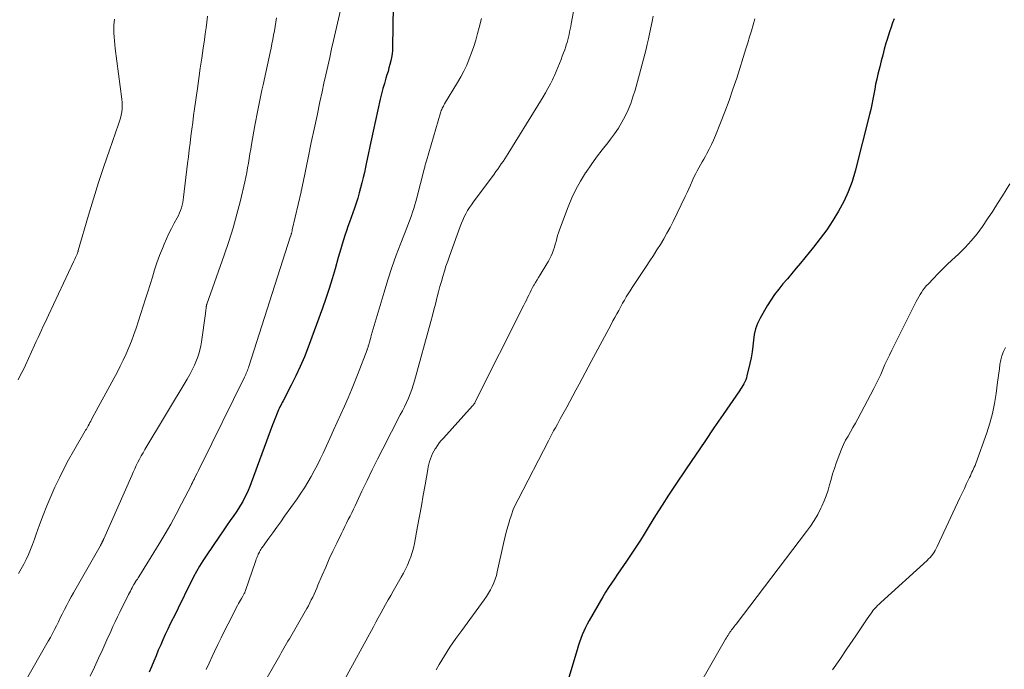
# Model space of a CAD drawing. Units: feet. Extents: x 1980000 to 1985025, y 530000 to 535000.
# Drawn here: x 1980816 to 1980984, y 530475 to 530586 of the extents above; entities that cross this region are included whole.
import ezdxf

# ---------------------------------------------------------------- set-up
doc = ezdxf.new("R2010")
doc.units = ezdxf.units.FT
doc.header["$LTSCALE"] = 100
doc.header["$MEASUREMENT"] = 0
doc.layers.add('CONTOUR INDEX', color=32, linetype='Continuous', lineweight=25)
doc.layers.add('CONTOUR INTERMEDIATE', color=40, linetype='Continuous', lineweight=15)

msp = doc.modelspace()

# ---------------------------------------------------------------- linework, layer by layer
at = {"layer": 'CONTOUR INDEX', "flags": 128}
for points, elevation in [([(1980879.35, 530587.95), (1980879.22, 530581.02), (1980879.19, 530580.41), (1980879.13, 530579.81), (1980879.04, 530579.21), (1980878.92, 530578.61), (1980878.77, 530578.02), (1980878.61, 530577.43), (1980878.45, 530576.84), (1980878.27, 530576.26), (1980878.08, 530575.66), (1980877.82, 530574.78), (1980877.57, 530573.89), (1980877.34, 530573), (1980877.13, 530572.1), (1980875.89, 530566.62), (1980875.6, 530565.3), (1980875.31, 530563.98), (1980875.03, 530562.66), (1980874.76, 530561.34), (1980874.59, 530560.46), (1980874.4, 530559.58), (1980874.21, 530558.69), (1980873.99, 530557.81), (1980873.77, 530556.94), (1980873.53, 530556.06), (1980873.28, 530555.2), (1980873, 530554.34), (1980872.71, 530553.48), (1980871.85, 530551.08), (1980871.59, 530550.33), (1980871.33, 530549.58), (1980871.08, 530548.82), (1980870.84, 530548.06), (1980870.61, 530547.3), (1980870.38, 530546.54), (1980870.15, 530545.77), (1980869.94, 530545.01), (1980869.41, 530543.12), (1980868.92, 530541.42), (1980868.39, 530539.72), (1980867.83, 530538.04), (1980867.24, 530536.37), (1980864.8, 530529.74), (1980864.15, 530528.07), (1980863.46, 530526.42), (1980862.71, 530524.8), (1980861.91, 530523.2), (1980860.52, 530520.53), (1980860.38, 530520.28), (1980860.25, 530520.02), (1980860.11, 530519.77), (1980859.98, 530519.51), (1980859.85, 530519.25), (1980859.72, 530518.99), (1980859.6, 530518.73), (1980859.49, 530518.46), (1980859.36, 530518.15), (1980859.19, 530517.72), (1980859.03, 530517.29), (1980858.86, 530516.86), (1980858.7, 530516.43), (1980855.07, 530506.56), (1980854.82, 530505.9), (1980854.55, 530505.25), (1980854.25, 530504.6), (1980853.94, 530503.96), (1980853.61, 530503.34), (1980853.26, 530502.72), (1980852.89, 530502.13), (1980852.49, 530501.54), (1980852.08, 530500.95), (1980851.47, 530500.08), (1980850.86, 530499.21), (1980850.26, 530498.33), (1980849.65, 530497.45), (1980847.36, 530494.07), (1980846.78, 530493.19), (1980846.23, 530492.3), (1980845.71, 530491.39), (1980845.22, 530490.46), (1980845.14, 530490.3), (1980844.7, 530489.44), (1980844.27, 530488.58), (1980843.85, 530487.72), (1980843.43, 530486.85), (1980843.01, 530485.99), (1980842.59, 530485.12), (1980842.16, 530484.26), (1980841.72, 530483.4), (1980841.69, 530483.33), (1980841.24, 530482.44), (1980840.8, 530481.54), (1980840.38, 530480.63), (1980839.97, 530479.72), (1980839.6, 530478.88), (1980839.19, 530477.94), (1980838.8, 530477.01), (1980838.41, 530476.06), (1980838.02, 530475.12), (1980837.65, 530474.17)], 1000), ([(1980964.97, 530585.84), (1980964.68, 530585.1), (1980964.41, 530584.36), (1980964.16, 530583.61), (1980963.92, 530582.86), (1980963.68, 530582.1), (1980963.54, 530581.63), (1980963.26, 530580.63), (1980962.98, 530579.63), (1980962.72, 530578.63), (1980962.47, 530577.62), (1980962.16, 530576.37), (1980961.96, 530575.51), (1980961.78, 530574.65), (1980961.62, 530573.79), (1980961.47, 530572.92), (1980961.31, 530572.06), (1980961.15, 530571.19), (1980960.96, 530570.34), (1980960.75, 530569.48), (1980958.28, 530559.79), (1980957.75, 530558.01), (1980957.11, 530556.26), (1980956.33, 530554.58), (1980955.45, 530552.93), (1980954.46, 530551.34), (1980953.43, 530549.79), (1980952.32, 530548.28), (1980951.17, 530546.8), (1980948.95, 530544.09), (1980948.21, 530543.19), (1980947.46, 530542.3), (1980946.71, 530541.42), (1980945.94, 530540.55), (1980945.21, 530539.65), (1980944.51, 530538.73), (1980943.86, 530537.77), (1980943.26, 530536.79), (1980942.04, 530534.66), (1980941.6, 530533.77), (1980941.25, 530532.84), (1980941.03, 530531.88), (1980940.9, 530530.9), (1980940.8, 530529.89), (1980940.68, 530528.9), (1980940.5, 530527.91), (1980940.29, 530526.92), (1980939.79, 530524.8), (1980939.69, 530524.46), (1980939.57, 530524.12), (1980939.43, 530523.8), (1980939.27, 530523.48), (1980939.09, 530523.17), (1980938.9, 530522.86), (1980938.71, 530522.56), (1980938.51, 530522.27), (1980935.73, 530518.23), (1980934.14, 530515.92), (1980932.56, 530513.6), (1980930.99, 530511.28), (1980929.42, 530508.95), (1980927.54, 530506.15), (1980926.4, 530504.43), (1980925.28, 530502.7), (1980924.18, 530500.96), (1980923.09, 530499.21), (1980922.22, 530497.78), (1980921.58, 530496.74), (1980920.92, 530495.71), (1980920.25, 530494.69), (1980919.57, 530493.68), (1980919.22, 530493.17), (1980918.7, 530492.42), (1980918.18, 530491.67), (1980917.66, 530490.91), (1980917.13, 530490.16), (1980916.62, 530489.41), (1980916.11, 530488.64), (1980915.63, 530487.86), (1980915.16, 530487.08), (1980912.82, 530483), (1980912.49, 530482.41), (1980912.19, 530481.81), (1980911.9, 530481.2), (1980911.64, 530480.57), (1980911.4, 530479.94), (1980911.17, 530479.31), (1980910.96, 530478.66), (1980910.76, 530478.02), (1980907.66, 530467.56)], 980)]:
    msp.add_lwpolyline(points, dxfattribs=dict(at, elevation=elevation))
at = {"layer": 'CONTOUR INTERMEDIATE', "flags": 128}
for points, elevation in [([(1980871.83, 530593.7), (1980869.82, 530585.06), (1980869.48, 530583.59), (1980869.15, 530582.13), (1980868.81, 530580.67), (1980868.48, 530579.2), (1980868.15, 530577.74), (1980867.82, 530576.27), (1980867.5, 530574.81), (1980867.18, 530573.34), (1980866.81, 530571.63), (1980866.31, 530569.31), (1980865.82, 530566.98), (1980865.33, 530564.66), (1980864.85, 530562.33), (1980863.88, 530557.63), (1980863.85, 530557.46), (1980863.81, 530557.29), (1980863.78, 530557.12), (1980863.74, 530556.96), (1980863.71, 530556.79), (1980863.67, 530556.62), (1980863.63, 530556.45), (1980863.59, 530556.28), (1980862.09, 530549.75), (1980862.07, 530549.65), (1980862.04, 530549.55), (1980862.02, 530549.45), (1980861.99, 530549.35), (1980861.98, 530549.31), (1980861.96, 530549.22), (1980861.94, 530549.14), (1980861.91, 530549.06), (1980861.89, 530548.98), (1980861.87, 530548.9), (1980861.84, 530548.82), (1980861.82, 530548.74), (1980861.79, 530548.66), (1980854.65, 530526.42), (1980854.58, 530526.19), (1980854.5, 530525.96), (1980854.41, 530525.73), (1980854.32, 530525.5), (1980854.23, 530525.27), (1980854.13, 530525.04), (1980854.03, 530524.82), (1980853.92, 530524.59), (1980846.44, 530509.44), (1980846.24, 530509.03), (1980846.04, 530508.62), (1980845.84, 530508.21), (1980845.63, 530507.81), (1980845.37, 530507.28), (1980845.3, 530507.13), (1980845.23, 530506.99), (1980845.16, 530506.84), (1980845.09, 530506.7), (1980845.05, 530506.63), (1980845, 530506.52), (1980844.95, 530506.41), (1980844.89, 530506.3), (1980844.84, 530506.19), (1980843.17, 530502.93), (1980842.26, 530501.21), (1980841.32, 530499.49), (1980840.34, 530497.81), (1980839.33, 530496.13), (1980835.85, 530490.48), (1980835.73, 530490.29), (1980835.61, 530490.11), (1980835.49, 530489.92), (1980835.37, 530489.74), (1980835.19, 530489.46), (1980835.16, 530489.41), (1980835.13, 530489.37), (1980835.1, 530489.33), (1980835.08, 530489.28), (1980835.05, 530489.24), (1980835.02, 530489.19), (1980835, 530489.14), (1980834.97, 530489.1), (1980834.71, 530488.61), (1980834.56, 530488.32), (1980834.41, 530488.02), (1980834.26, 530487.73), (1980834.11, 530487.44), (1980832.63, 530484.47), (1980832.23, 530483.64), (1980831.83, 530482.81), (1980831.44, 530481.98), (1980831.06, 530481.14), (1980830.41, 530479.7), (1980829.7, 530478.15), (1980828.98, 530476.6), (1980828.26, 530475.05), (1980827.52, 530473.51)], 1004), ([(1980910.68, 530589.85), (1980909.75, 530584.96), (1980909.66, 530584.51), (1980909.57, 530584.05), (1980909.48, 530583.6), (1980909.38, 530583.14), (1980909.28, 530582.69), (1980909.16, 530582.24), (1980909.04, 530581.79), (1980908.9, 530581.35), (1980908.82, 530581.1), (1980908.64, 530580.54), (1980908.44, 530579.98), (1980908.23, 530579.43), (1980908.02, 530578.88), (1980906.9, 530576.15), (1980906.74, 530575.77), (1980906.57, 530575.4), (1980906.39, 530575.04), (1980906.19, 530574.68), (1980905.77, 530573.93), (1980905.36, 530573.19), (1980904.94, 530572.47), (1980904.51, 530571.75), (1980904.07, 530571.03), (1980898.97, 530562.79), (1980898.69, 530562.34), (1980898.4, 530561.9), (1980898.11, 530561.46), (1980897.81, 530561.02), (1980897.51, 530560.58), (1980897.2, 530560.15), (1980896.89, 530559.72), (1980896.58, 530559.3), (1980893.04, 530554.55), (1980892.69, 530554.06), (1980892.35, 530553.56), (1980892.04, 530553.04), (1980891.75, 530552.52), (1980891.48, 530551.98), (1980891.22, 530551.44), (1980890.99, 530550.88), (1980890.77, 530550.32), (1980888.94, 530545.25), (1980888.64, 530544.4), (1980888.35, 530543.54), (1980888.08, 530542.68), (1980887.81, 530541.81), (1980887.56, 530540.94), (1980887.32, 530540.07), (1980887.09, 530539.19), (1980886.86, 530538.32), (1980886.8, 530538.09), (1980886.55, 530537.09), (1980886.29, 530536.1), (1980886.03, 530535.11), (1980885.76, 530534.12), (1980882.98, 530523.98), (1980882.75, 530523.22), (1980882.51, 530522.47), (1980882.22, 530521.73), (1980881.92, 530520.99), (1980881.59, 530520.27), (1980881.26, 530519.55), (1980880.91, 530518.84), (1980880.55, 530518.13), (1980877.58, 530512.37), (1980876.66, 530510.56), (1980875.75, 530508.75), (1980874.86, 530506.92), (1980873.98, 530505.09), (1980872.81, 530502.61), (1980872.53, 530502.02), (1980872.24, 530501.42), (1980871.95, 530500.83), (1980871.66, 530500.25), (1980871.36, 530499.66), (1980871.07, 530499.07), (1980870.77, 530498.48), (1980870.49, 530497.89), (1980869.68, 530496.23), (1980869.04, 530494.88), (1980868.41, 530493.53), (1980867.8, 530492.16), (1980867.21, 530490.78), (1980866.47, 530489.04), (1980866.26, 530488.53), (1980866.04, 530488.03), (1980865.81, 530487.52), (1980865.58, 530487.02), (1980865.34, 530486.53), (1980865.09, 530486.04), (1980864.83, 530485.55), (1980864.56, 530485.07), (1980861.59, 530479.9), (1980861.35, 530479.49), (1980861.12, 530479.09), (1980860.88, 530478.68), (1980860.64, 530478.28), (1980860.41, 530477.88), (1980860.17, 530477.47), (1980859.94, 530477.07), (1980859.71, 530476.66), (1980856.95, 530471.79)], 992), ([(1980831.69, 530585.78), (1980831.63, 530585.25), (1980831.59, 530584.71), (1980831.58, 530584.16), (1980831.59, 530583.62), (1980831.6, 530583.39), (1980831.64, 530582.74), (1980831.69, 530582.08), (1980831.76, 530581.43), (1980831.84, 530580.77), (1980832.96, 530572.08), (1980833, 530571.54), (1980833.02, 530571), (1980832.99, 530570.45), (1980832.94, 530569.91), (1980832.84, 530569.38), (1980832.73, 530568.85), (1980832.58, 530568.32), (1980832.41, 530567.8), (1980830.84, 530563.35), (1980829.89, 530560.6), (1980828.98, 530557.84), (1980828.11, 530555.06), (1980827.27, 530552.28), (1980825.52, 530546.25), (1980825.5, 530546.17), (1980825.47, 530546.09), (1980825.45, 530546.01), (1980825.42, 530545.93), (1980825.39, 530545.85), (1980825.36, 530545.77), (1980825.33, 530545.69), (1980825.3, 530545.61), (1980825.15, 530545.27), (1980825.04, 530545.02), (1980824.93, 530544.77), (1980824.82, 530544.53), (1980824.71, 530544.28), (1980820.43, 530535.2), (1980820.13, 530534.56), (1980819.83, 530533.92), (1980819.52, 530533.28), (1980819.23, 530532.64), (1980818.93, 530531.99), (1980818.63, 530531.35), (1980818.33, 530530.71), (1980818.04, 530530.06), (1980816.48, 530526.64), (1980816.19, 530526.01), (1980815.88, 530525.38), (1980815.55, 530524.77), (1980815.22, 530524.16)], 1016), ([(1980847.57, 530586.29), (1980847.46, 530585.27), (1980847.34, 530584.25), (1980847.21, 530583.23), (1980847.07, 530582.21), (1980846.86, 530580.8), (1980846.61, 530579.08), (1980846.36, 530577.36), (1980846.12, 530575.64), (1980845.88, 530573.92), (1980845.39, 530570.46), (1980845.23, 530569.29), (1980845.07, 530568.12), (1980844.92, 530566.94), (1980844.77, 530565.77), (1980844.63, 530564.59), (1980844.49, 530563.42), (1980844.34, 530562.24), (1980844.2, 530561.07), (1980843.52, 530555.36), (1980843.45, 530554.89), (1980843.37, 530554.43), (1980843.26, 530553.98), (1980843.14, 530553.52), (1980842.99, 530553.08), (1980842.82, 530552.64), (1980842.62, 530552.22), (1980842.41, 530551.8), (1980841.9, 530550.88), (1980841.43, 530550.01), (1980840.99, 530549.12), (1980840.58, 530548.22), (1980840.18, 530547.3), (1980839.88, 530546.57), (1980839.41, 530545.36), (1980838.96, 530544.15), (1980838.55, 530542.92), (1980838.17, 530541.68), (1980837.79, 530540.44), (1980837.41, 530539.2), (1980837.02, 530537.96), (1980836.62, 530536.73), (1980835.41, 530532.98), (1980835.02, 530531.86), (1980834.61, 530530.76), (1980834.17, 530529.67), (1980833.7, 530528.59), (1980833.19, 530527.52), (1980832.68, 530526.46), (1980832.14, 530525.41), (1980831.59, 530524.37), (1980827.91, 530517.59), (1980827.77, 530517.33), (1980827.63, 530517.07), (1980827.5, 530516.82), (1980827.36, 530516.56), (1980827.2, 530516.27), (1980827.14, 530516.16), (1980827.08, 530516.05), (1980827.02, 530515.94), (1980826.96, 530515.83), (1980826.9, 530515.72), (1980826.83, 530515.61), (1980826.77, 530515.51), (1980826.71, 530515.4), (1980824.72, 530511.97), (1980823.87, 530510.45), (1980823.05, 530508.93), (1980822.28, 530507.37), (1980821.53, 530505.81), (1980820.83, 530504.22), (1980820.15, 530502.62), (1980819.52, 530501.01), (1980818.91, 530499.38), (1980818.33, 530497.76), (1980818.01, 530496.89), (1980817.68, 530496.03), (1980817.33, 530495.17), (1980816.98, 530494.31), (1980816.61, 530493.47), (1980816.2, 530492.64), (1980815.76, 530491.83), (1980815.3, 530491.03)], 1012), ([(1980859.37, 530586.01), (1980859.26, 530585.26), (1980859.15, 530584.51), (1980859.03, 530583.77), (1980858.9, 530583.02), (1980858.76, 530582.28), (1980858.61, 530581.54), (1980858.46, 530580.79), (1980858.3, 530580.05), (1980857.09, 530574.52), (1980856.9, 530573.65), (1980856.72, 530572.79), (1980856.54, 530571.93), (1980856.36, 530571.06), (1980856.18, 530570.2), (1980856.02, 530569.33), (1980855.85, 530568.47), (1980855.7, 530567.6), (1980855.13, 530564.36), (1980854.99, 530563.56), (1980854.85, 530562.76), (1980854.72, 530561.96), (1980854.59, 530561.16), (1980854.45, 530560.36), (1980854.3, 530559.56), (1980854.14, 530558.77), (1980853.96, 530557.98), (1980853.22, 530554.8), (1980852.62, 530552.43), (1980851.97, 530550.08), (1980851.24, 530547.75), (1980850.46, 530545.43), (1980847.49, 530537.05), (1980847.47, 530537), (1980847.45, 530536.95), (1980847.44, 530536.9), (1980847.42, 530536.85), (1980847.41, 530536.79), (1980847.4, 530536.74), (1980847.39, 530536.69), (1980847.38, 530536.63), (1980847.34, 530536.32), (1980847.32, 530536.1), (1980847.3, 530535.89), (1980847.27, 530535.68), (1980847.24, 530535.47), (1980846.56, 530530.61), (1980846.43, 530529.92), (1980846.28, 530529.23), (1980846.09, 530528.56), (1980845.86, 530527.9), (1980845.71, 530527.51), (1980845.37, 530526.67), (1980844.99, 530525.85), (1980844.57, 530525.04), (1980844.12, 530524.25), (1980836.89, 530512.21), (1980836.58, 530511.67), (1980836.28, 530511.14), (1980835.98, 530510.59), (1980835.7, 530510.05), (1980835.42, 530509.49), (1980835.15, 530508.94), (1980834.89, 530508.38), (1980834.64, 530507.81), (1980829.86, 530496.97), (1980829.83, 530496.89), (1980829.8, 530496.82), (1980829.76, 530496.74), (1980829.73, 530496.67), (1980829.69, 530496.59), (1980829.66, 530496.52), (1980829.62, 530496.44), (1980829.59, 530496.37), (1980829.55, 530496.3), (1980829.51, 530496.22), (1980829.48, 530496.15), (1980829.44, 530496.08), (1980829.43, 530496.06), (1980829.39, 530495.98), (1980829.34, 530495.89), (1980829.3, 530495.81), (1980829.25, 530495.73), (1980824.7, 530487.75), (1980824.31, 530487.04), (1980823.92, 530486.34), (1980823.54, 530485.62), (1980823.17, 530484.91), (1980823.11, 530484.8), (1980822.77, 530484.13), (1980822.44, 530483.47), (1980822.11, 530482.8), (1980821.78, 530482.13), (1980821.45, 530481.46), (1980821.1, 530480.8), (1980820.75, 530480.14), (1980820.38, 530479.49), (1980816.43, 530472.62)], 1008), ([(1980894.4, 530585.86), (1980894.01, 530584.33), (1980893.74, 530583.28), (1980893.44, 530582.19), (1980893.11, 530581.1), (1980892.74, 530580.03), (1980892.34, 530578.97), (1980891.89, 530577.92), (1980891.41, 530576.89), (1980890.88, 530575.89), (1980890.32, 530574.91), (1980888.12, 530571.27), (1980888.01, 530571.09), (1980887.91, 530570.9), (1980887.81, 530570.72), (1980887.72, 530570.53), (1980887.63, 530570.33), (1980887.55, 530570.14), (1980887.48, 530569.94), (1980887.42, 530569.74), (1980885, 530561.55), (1980884.95, 530561.38), (1980884.9, 530561.2), (1980884.85, 530561.02), (1980884.8, 530560.84), (1980884.75, 530560.66), (1980884.71, 530560.48), (1980884.66, 530560.3), (1980884.61, 530560.12), (1980883.38, 530555.24), (1980883.22, 530554.62), (1980883.04, 530554.01), (1980882.85, 530553.4), (1980882.65, 530552.79), (1980882.43, 530552.19), (1980882.21, 530551.59), (1980881.98, 530550.99), (1980881.75, 530550.39), (1980880.61, 530547.48), (1980879.83, 530545.41), (1980879.09, 530543.34), (1980878.41, 530541.24), (1980877.76, 530539.14), (1980875.59, 530531.69), (1980875.49, 530531.37), (1980875.4, 530531.05), (1980875.32, 530530.74), (1980875.23, 530530.42), (1980875.11, 530529.95), (1980875.08, 530529.87), (1980875.06, 530529.78), (1980875.03, 530529.7), (1980875, 530529.62), (1980874.96, 530529.49), (1980874.95, 530529.47), (1980874.95, 530529.45), (1980874.94, 530529.44), (1980874.93, 530529.42), (1980874.91, 530529.35), (1980874.9, 530529.33), (1980874.89, 530529.32), (1980874.89, 530529.3), (1980874.88, 530529.28), (1980873.33, 530525.26), (1980872.77, 530523.85), (1980872.2, 530522.44), (1980871.61, 530521.05), (1980871.01, 530519.66), (1980870.39, 530518.28), (1980869.77, 530516.89), (1980869.15, 530515.51), (1980868.51, 530514.14), (1980867.35, 530511.61), (1980866.87, 530510.6), (1980866.37, 530509.59), (1980865.85, 530508.6), (1980865.31, 530507.61), (1980864.75, 530506.64), (1980864.16, 530505.68), (1980863.54, 530504.75), (1980862.91, 530503.82), (1980860.77, 530500.84), (1980860.1, 530499.89), (1980859.42, 530498.95), (1980858.74, 530498), (1980858.07, 530497.06), (1980856.99, 530495.56), (1980856.85, 530495.36), (1980856.72, 530495.16), (1980856.6, 530494.96), (1980856.48, 530494.75), (1980856.47, 530494.72), (1980856.36, 530494.53), (1980856.26, 530494.33), (1980856.17, 530494.12), (1980856.09, 530493.92), (1980856.01, 530493.71), (1980855.93, 530493.5), (1980855.85, 530493.29), (1980855.78, 530493.08), (1980854.1, 530488.13), (1980854.05, 530488), (1980854, 530487.87), (1980853.95, 530487.75), (1980853.89, 530487.63), (1980853.83, 530487.51), (1980853.77, 530487.39), (1980853.7, 530487.27), (1980853.64, 530487.15), (1980853.42, 530486.8), (1980853.25, 530486.5), (1980853.08, 530486.2), (1980852.91, 530485.9), (1980852.75, 530485.6), (1980851.11, 530482.43), (1980850.51, 530481.26), (1980849.92, 530480.08), (1980849.35, 530478.9), (1980848.78, 530477.71), (1980848.4, 530476.87), (1980847.88, 530475.76), (1980847.35, 530474.64)], 996), ([(1980923.76, 530586.27), (1980923.57, 530585.35), (1980923.12, 530583.24), (1980922.94, 530582.37), (1980922.74, 530581.51), (1980922.54, 530580.64), (1980922.32, 530579.78), (1980922.1, 530578.92), (1980921.88, 530578.06), (1980921.65, 530577.2), (1980921.41, 530576.35), (1980920.66, 530573.6), (1980920.31, 530572.48), (1980919.92, 530571.36), (1980919.47, 530570.28), (1980918.98, 530569.2), (1980918.42, 530568.16), (1980917.83, 530567.15), (1980917.16, 530566.18), (1980916.46, 530565.23), (1980915.99, 530564.64), (1980915.03, 530563.41), (1980914.09, 530562.16), (1980913.18, 530560.89), (1980912.3, 530559.6), (1980912.22, 530559.48), (1980911.36, 530558.09), (1980910.56, 530556.68), (1980909.87, 530555.21), (1980909.25, 530553.7), (1980907.76, 530549.76), (1980907.59, 530549.27), (1980907.43, 530548.78), (1980907.29, 530548.29), (1980907.16, 530547.79), (1980907.03, 530547.3), (1980906.88, 530546.8), (1980906.71, 530546.32), (1980906.53, 530545.84), (1980906.32, 530545.35), (1980906.1, 530544.87), (1980905.86, 530544.41), (1980905.6, 530543.96), (1980904.44, 530542.06), (1980904.19, 530541.63), (1980903.93, 530541.2), (1980903.67, 530540.77), (1980903.42, 530540.34), (1980903.39, 530540.3), (1980903.16, 530539.89), (1980902.93, 530539.47), (1980902.72, 530539.05), (1980902.51, 530538.62), (1980902.31, 530538.19), (1980902.1, 530537.77), (1980901.89, 530537.34), (1980901.68, 530536.92), (1980893.3, 530520.24), (1980893.26, 530520.16), (1980893.22, 530520.09), (1980893.18, 530520.03), (1980893.13, 530519.96), (1980893.07, 530519.89), (1980893.02, 530519.83), (1980892.97, 530519.77), (1980892.91, 530519.71), (1980887.9, 530514.18), (1980887.55, 530513.77), (1980887.21, 530513.35), (1980886.89, 530512.91), (1980886.59, 530512.47), (1980886.53, 530512.37), (1980886.29, 530511.95), (1980886.06, 530511.53), (1980885.87, 530511.09), (1980885.7, 530510.65), (1980885.56, 530510.19), (1980885.43, 530509.73), (1980885.32, 530509.26), (1980885.23, 530508.79), (1980884.78, 530506.18), (1980884.48, 530504.41), (1980884.16, 530502.63), (1980883.84, 530500.86), (1980883.51, 530499.09), (1980882.95, 530496.16), (1980882.79, 530495.4), (1980882.59, 530494.65), (1980882.35, 530493.92), (1980882.08, 530493.19), (1980881.77, 530492.48), (1980881.44, 530491.78), (1980881.08, 530491.09), (1980880.71, 530490.41), (1980879.34, 530488.05), (1980878.9, 530487.29), (1980878.47, 530486.54), (1980878.04, 530485.78), (1980877.62, 530485.02), (1980877.21, 530484.25), (1980876.79, 530483.49), (1980876.37, 530482.73), (1980875.95, 530481.96), (1980870.8, 530472.49)], 988), ([(1980941.11, 530585.83), (1980940.83, 530584.8), (1980940.54, 530583.76), (1980940.24, 530582.73), (1980939.93, 530581.7), (1980939.61, 530580.67), (1980938.04, 530575.69), (1980937.4, 530573.77), (1980936.74, 530571.85), (1980936.03, 530569.95), (1980935.29, 530568.06), (1980934.39, 530565.87), (1980934.07, 530565.09), (1980933.72, 530564.33), (1980933.34, 530563.57), (1980932.95, 530562.83), (1980932.69, 530562.35), (1980932.41, 530561.85), (1980932.14, 530561.36), (1980931.86, 530560.86), (1980931.57, 530560.37), (1980931.3, 530559.87), (1980931.03, 530559.37), (1980930.79, 530558.86), (1980930.55, 530558.34), (1980930.44, 530558.07), (1980930.15, 530557.42), (1980929.85, 530556.77), (1980929.55, 530556.12), (1980929.24, 530555.47), (1980927.15, 530551.16), (1980926.65, 530550.17), (1980926.12, 530549.18), (1980925.57, 530548.22), (1980924.99, 530547.26), (1980924.39, 530546.32), (1980923.79, 530545.38), (1980923.18, 530544.45), (1980922.56, 530543.52), (1980920.5, 530540.41), (1980920.16, 530539.89), (1980919.82, 530539.36), (1980919.49, 530538.83), (1980919.16, 530538.29), (1980918.85, 530537.75), (1980918.53, 530537.21), (1980918.23, 530536.66), (1980917.92, 530536.11), (1980917.87, 530536.01), (1980917.54, 530535.41), (1980917.22, 530534.81), (1980916.89, 530534.21), (1980916.57, 530533.61), (1980913.19, 530527.28), (1980912.67, 530526.31), (1980912.15, 530525.33), (1980911.62, 530524.35), (1980911.1, 530523.38), (1980910.57, 530522.4), (1980910.04, 530521.43), (1980909.51, 530520.46), (1980908.98, 530519.48), (1980907.89, 530517.49), (1980907.77, 530517.26), (1980907.64, 530517.03), (1980907.51, 530516.81), (1980907.39, 530516.58), (1980907.04, 530515.94), (1980906.74, 530515.4), (1980906.44, 530514.85), (1980906.15, 530514.3), (1980905.86, 530513.74), (1980900.67, 530503.72), (1980900.25, 530502.84), (1980899.86, 530501.96), (1980899.52, 530501.05), (1980899.21, 530500.13), (1980899.18, 530500.06), (1980898.9, 530499.09), (1980898.63, 530498.12), (1980898.39, 530497.14), (1980898.16, 530496.15), (1980897.12, 530491.33), (1980896.96, 530490.69), (1980896.76, 530490.06), (1980896.52, 530489.44), (1980896.25, 530488.84), (1980895.95, 530488.25), (1980895.62, 530487.68), (1980895.26, 530487.12), (1980894.88, 530486.58), (1980891.04, 530481.34), (1980890.52, 530480.63), (1980890.02, 530479.92), (1980889.52, 530479.2), (1980889.02, 530478.47), (1980888.54, 530477.74), (1980888.07, 530477), (1980887.62, 530476.26), (1980887.17, 530475.5), (1980886.65, 530474.61)], 984), ([(1980984.69, 530557.6), (1980983.46, 530555.6), (1980982.63, 530554.27), (1980981.78, 530552.95), (1980980.91, 530551.64), (1980980.03, 530550.34), (1980979.1, 530549.08), (1980978.11, 530547.87), (1980977.05, 530546.72), (1980975.93, 530545.62), (1980974.81, 530544.59), (1980974, 530543.83), (1980973.2, 530543.05), (1980972.41, 530542.26), (1980971.64, 530541.46), (1980970.73, 530540.5), (1980970.42, 530540.17), (1980970.13, 530539.82), (1980969.86, 530539.46), (1980969.6, 530539.08), (1980969.36, 530538.7), (1980969.13, 530538.31), (1980968.91, 530537.91), (1980968.7, 530537.51), (1980964.53, 530529.19), (1980964.13, 530528.38), (1980963.74, 530527.56), (1980963.37, 530526.73), (1980963.01, 530525.9), (1980962.65, 530525.07), (1980962.27, 530524.25), (1980961.87, 530523.43), (1980961.46, 530522.63), (1980958.71, 530517.45), (1980958.31, 530516.72), (1980957.9, 530515.99), (1980957.49, 530515.26), (1980957.06, 530514.54), (1980956.65, 530513.81), (1980956.27, 530513.07), (1980955.94, 530512.31), (1980955.63, 530511.53), (1980955.03, 530509.89), (1980954.72, 530508.98), (1980954.42, 530508.06), (1980954.16, 530507.13), (1980953.91, 530506.19), (1980953.65, 530505.26), (1980953.35, 530504.34), (1980953, 530503.45), (1980952.6, 530502.57), (1980952.42, 530502.19), (1980951.88, 530501.15), (1980951.29, 530500.13), (1980950.65, 530499.15), (1980949.96, 530498.2), (1980937.92, 530482.41), (1980937.77, 530482.21), (1980937.61, 530482.01), (1980937.46, 530481.81), (1980937.31, 530481.61), (1980937.16, 530481.41), (1980937.02, 530481.2), (1980936.88, 530481), (1980936.74, 530480.79), (1980936.71, 530480.75), (1980936.56, 530480.52), (1980936.42, 530480.29), (1980936.28, 530480.05), (1980936.14, 530479.82), (1980928.88, 530467.19)], 976), ([(1980983.96, 530529.65), (1980983.63, 530528.97), (1980983.36, 530528.26), (1980983.16, 530527.53), (1980983.02, 530526.78), (1980982.92, 530526.02), (1980982.82, 530525.26), (1980982.72, 530524.5), (1980982.62, 530523.74), (1980982.38, 530521.81), (1980982.11, 530520.1), (1980981.76, 530518.41), (1980981.31, 530516.75), (1980980.77, 530515.1), (1980978.88, 530509.83), (1980978.76, 530509.53), (1980978.64, 530509.23), (1980978.51, 530508.93), (1980978.37, 530508.64), (1980978.23, 530508.35), (1980978.09, 530508.06), (1980977.96, 530507.76), (1980977.82, 530507.47), (1980977.33, 530506.41), (1980976.94, 530505.59), (1980976.56, 530504.77), (1980976.18, 530503.95), (1980975.79, 530503.13), (1980972.31, 530495.65), (1980972.14, 530495.32), (1980971.96, 530495), (1980971.76, 530494.68), (1980971.55, 530494.38), (1980971.32, 530494.09), (1980971.08, 530493.81), (1980970.83, 530493.54), (1980970.56, 530493.29), (1980962.64, 530486.09), (1980962.37, 530485.84), (1980962.11, 530485.59), (1980961.86, 530485.32), (1980961.62, 530485.05), (1980961.38, 530484.76), (1980961.16, 530484.48), (1980960.94, 530484.18), (1980960.73, 530483.88), (1980960.23, 530483.12), (1980959.77, 530482.44), (1980959.31, 530481.75), (1980958.85, 530481.07), (1980958.39, 530480.39), (1980956.88, 530478.16), (1980955.65, 530476.37), (1980954.4, 530474.6)], 972)]:
    msp.add_lwpolyline(points, dxfattribs=dict(at, elevation=elevation))

doc.saveas('drawing.dxf')
